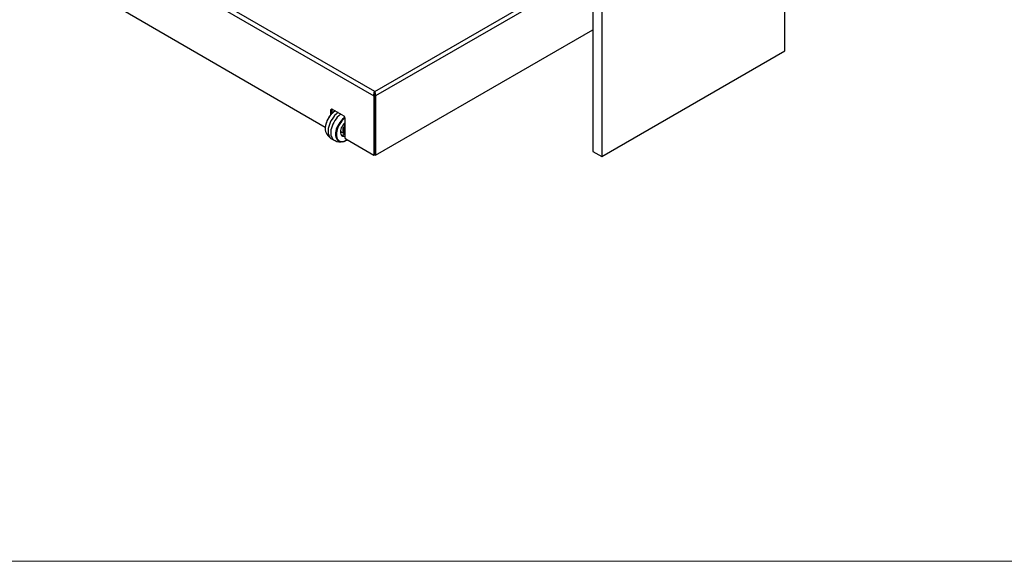
# Model space of a CAD drawing. Units: millimetres. Extents: x 951.3 to 967.8, y 558.4 to 570.1.
# Drawn here: x 957.8 to 962.8, y 558.4 to 561.2 of the extents above; entities that cross this region are included whole.
import ezdxf

# ---------------------------------------------------------------- set-up
doc = ezdxf.new("R2010")
doc.units = ezdxf.units.MM
doc.layers.add('PDF _Геометрия', color=7, linetype='Continuous')

msp = doc.modelspace()

# ---------------------------------------------------------------- linework, layer by layer
at = {"layer": 'PDF _Геометрия', "lineweight": 18}
msp.add_lwpolyline([(967.8198, 558.4203), (951.2851, 558.4203), (951.2851, 570.112), (967.8198, 570.112)], close=True, dxfattribs=at)
at = {"layer": 'PDF _Геометрия', "lineweight": 25}
for points in [[(960.7265, 563.1303), (960.7265, 560.4845), (961.6612, 561.0247), (961.6612, 563.6706)], [(960.6807, 563.1553), (960.6807, 560.5109), (960.7265, 560.4845)], [(960.6807, 561.4345), (959.5723, 560.7942), (959.5723, 560.4914), (959.5682, 560.4942), (959.5682, 560.797), (959.564, 560.7942), (959.564, 560.797), (959.564, 560.8011), (959.5654, 560.8067), (959.5654, 560.8109), (959.5682, 560.8164), (958.0446, 561.6956), (958.0418, 561.697), (958.0404, 561.697), (958.0376, 561.697), (958.0362, 561.697), (958.0348, 561.6956), (958.0348, 561.6942), (958.0335, 561.6928), (958.0335, 561.69), (958.0362, 561.6886)], [(958.0335, 561.6775), (959.564, 560.7942), (959.564, 560.4914), (959.5682, 560.4942), (959.5682, 560.797), (959.5682, 560.7984), (959.5682, 560.8011), (959.5682, 560.8039), (959.5682, 560.8081), (959.5682, 560.8122), (959.5682, 560.8081), (959.5682, 560.8053), (959.5682, 560.8025), (959.5682, 560.8011), (959.5682, 560.7984), (959.5682, 560.797), (959.5723, 560.7942), (959.5723, 560.797), (959.5723, 560.8011), (959.571, 560.8067), (959.5696, 560.8122), (959.5682, 560.8164), (959.5682, 560.8136), (959.5682, 560.8122), (959.5682, 560.8109), (959.5682, 560.8095)], [(959.5682, 560.8164), (960.6807, 561.4595)], [(958.1821, 561.3817), (958.1821, 561.4025), (958.2404, 561.3678), (958.2418, 561.3678), (958.2418, 561.3664), (958.2432, 561.365), (958.2446, 561.3636), (958.2446, 561.3622), (958.2446, 561.3609), (958.246, 561.3595), (958.246, 561.3581), (958.246, 561.2595), (958.246, 561.2581), (958.246, 561.2567), (958.246, 561.2553), (958.2473, 561.2539), (958.2487, 561.2525), (958.2487, 561.2511), (958.2501, 561.2497), (958.2515, 561.2497), (959.3154, 560.6345)], [(959.5723, 560.4914), (960.6807, 561.1317)], [(959.5682, 560.8109), (959.5682, 560.7303), (959.5682, 560.5122)], [(959.5682, 560.8109), (959.5682, 560.8109)], [(959.5682, 560.8109), (959.5682, 560.8109)], [(959.3446, 560.7011), (959.3446, 560.7234), (959.346, 560.7247), (959.346, 560.7261), (959.3473, 560.7275), (959.3487, 560.7275), (959.3501, 560.7275), (959.4098, 560.6928), (959.4112, 560.6914), (959.4126, 560.69), (959.4126, 560.6886), (959.414, 560.6872), (959.414, 560.6859), (959.414, 560.6845), (959.4154, 560.6831), (959.4154, 560.5845), (959.4154, 560.5831), (959.4154, 560.5817), (959.4154, 560.5803), (959.4168, 560.5789), (959.4168, 560.5775), (959.4182, 560.5761), (959.4196, 560.5747), (959.421, 560.5747), (959.564, 560.4914)], [(959.3501, 560.7275), (959.3487, 560.7261), (959.3446, 560.7234)], [(959.3487, 560.7261), (959.3487, 560.7053)], [(959.5682, 560.7303), (959.5682, 560.7303)], [(959.5682, 560.7303), (959.5682, 560.7303)], [(959.5682, 560.7303), (959.5682, 560.7303)], [(959.5682, 560.7303), (959.5682, 560.7303)], [(959.3654, 560.7192), (959.3654, 560.7178), (959.3585, 560.7136), (959.3515, 560.7067), (959.3446, 560.6997), (959.339, 560.6928), (959.3335, 560.6845), (959.3279, 560.6761), (959.3237, 560.6678), (959.321, 560.6595), (959.3182, 560.6497), (959.3168, 560.6414), (959.3154, 560.6331), (959.3154, 560.6303), (959.3154, 560.6289), (959.3154, 560.6206), (959.3168, 560.6136), (959.3196, 560.6067), (959.3223, 560.6025), (959.3237, 560.5984), (959.3307, 560.5914), (959.3376, 560.5831), (959.3446, 560.5775)], [(959.3807, 560.7095), (959.3779, 560.7081), (959.371, 560.7011), (959.3626, 560.6942), (959.3571, 560.6859), (959.3501, 560.6761), (959.3446, 560.6678), (959.3404, 560.6581), (959.3362, 560.6484), (959.3335, 560.6386), (959.3307, 560.6289), (959.3307, 560.6192), (959.3307, 560.6095), (959.3307, 560.6025), (959.3335, 560.5942), (959.3362, 560.5872), (959.339, 560.5817), (959.3446, 560.5775), (959.3473, 560.5761), (959.3612, 560.5678)], [(959.3946, 560.7011), (959.3918, 560.6997), (959.3848, 560.6928), (959.3765, 560.6859), (959.371, 560.6775), (959.364, 560.6692), (959.3585, 560.6595), (959.3543, 560.6497), (959.3501, 560.64), (959.3473, 560.6303), (959.3446, 560.6206), (959.3446, 560.6109), (959.3446, 560.6025), (959.3446, 560.5942), (959.3473, 560.5859), (959.3501, 560.5803), (959.3529, 560.5747), (959.3585, 560.5692), (959.364, 560.5664), (959.3654, 560.5664), (959.3751, 560.5622), (959.3848, 560.5609), (959.3946, 560.5595), (959.396, 560.5595)], [(959.4154, 560.6803), (959.414, 560.6803), (959.4071, 560.6734), (959.4001, 560.6664), (959.3946, 560.6595), (959.389, 560.6511), (959.3835, 560.6414), (959.3793, 560.6331), (959.3765, 560.6234), (959.3737, 560.615), (959.3723, 560.6053), (959.3723, 560.597), (959.3723, 560.59), (959.3737, 560.5817), (959.3765, 560.5761), (959.3807, 560.5706), (959.3848, 560.5664), (959.389, 560.5636), (959.3946, 560.5622), (959.4015, 560.5609), (959.4085, 560.5622), (959.4154, 560.565), (959.4223, 560.5678), (959.4265, 560.5706)], [(959.4112, 560.6831), (959.414, 560.6859)], [(959.4154, 560.6567), (959.4098, 560.6511), (959.4057, 560.6456), (959.4015, 560.6386), (959.3973, 560.6317), (959.3946, 560.6247), (959.3932, 560.6178), (959.3932, 560.6109), (959.3932, 560.6053), (959.3946, 560.5997), (959.396, 560.5956), (959.4001, 560.5914), (959.4029, 560.5886), (959.4071, 560.5886), (959.4126, 560.5886), (959.4154, 560.5886)], [(959.4112, 560.6386), (959.4085, 560.6331), (959.4057, 560.6275), (959.4043, 560.622), (959.4043, 560.6164), (959.4043, 560.6122), (959.4057, 560.6081), (959.4071, 560.6053), (959.4098, 560.6025), (959.414, 560.6025), (959.4154, 560.6025)], [(959.4085, 560.6261), (959.4071, 560.6206), (959.4071, 560.6164), (959.4071, 560.6122), (959.4098, 560.6081), (959.4112, 560.6067), (959.4154, 560.6053), (959.414, 560.6067), (959.4112, 560.6095), (959.4112, 560.6136), (959.4112, 560.6178), (959.4126, 560.6234), (959.4154, 560.6331)], [(959.4154, 560.6497), (959.4085, 560.6261), (959.4126, 560.6234)], [(959.3932, 560.6178), (959.3946, 560.615), (959.396, 560.6109), (959.3987, 560.6095), (959.4098, 560.6039)], [(959.3973, 560.5942), (959.4015, 560.5942), (959.4071, 560.5956), (959.4126, 560.5984), (959.4154, 560.5997)], [(959.4223, 560.5664), (959.4168, 560.5636), (959.4098, 560.5609), (959.4029, 560.5595), (959.396, 560.5595), (959.3904, 560.5595), (959.3848, 560.5622)], [(959.4237, 560.5678), (959.4265, 560.5692), (959.4279, 560.5706)], [(959.5682, 560.5122), (959.5682, 560.5122)], [(959.5682, 560.5122), (959.5682, 560.5122)]]:
    msp.add_lwpolyline(points, dxfattribs=at)
msp.add_arc((959.4328, 560.6213), 0.1177, 124.9089, 175.6013, dxfattribs=at)
msp.add_ellipse((959.4431, 560.6346), major_axis=(0.063, 0.0687), ratio=0.610055, start_param=1.41785, end_param=3.247428, dxfattribs=at)

doc.saveas('drawing.dxf')
